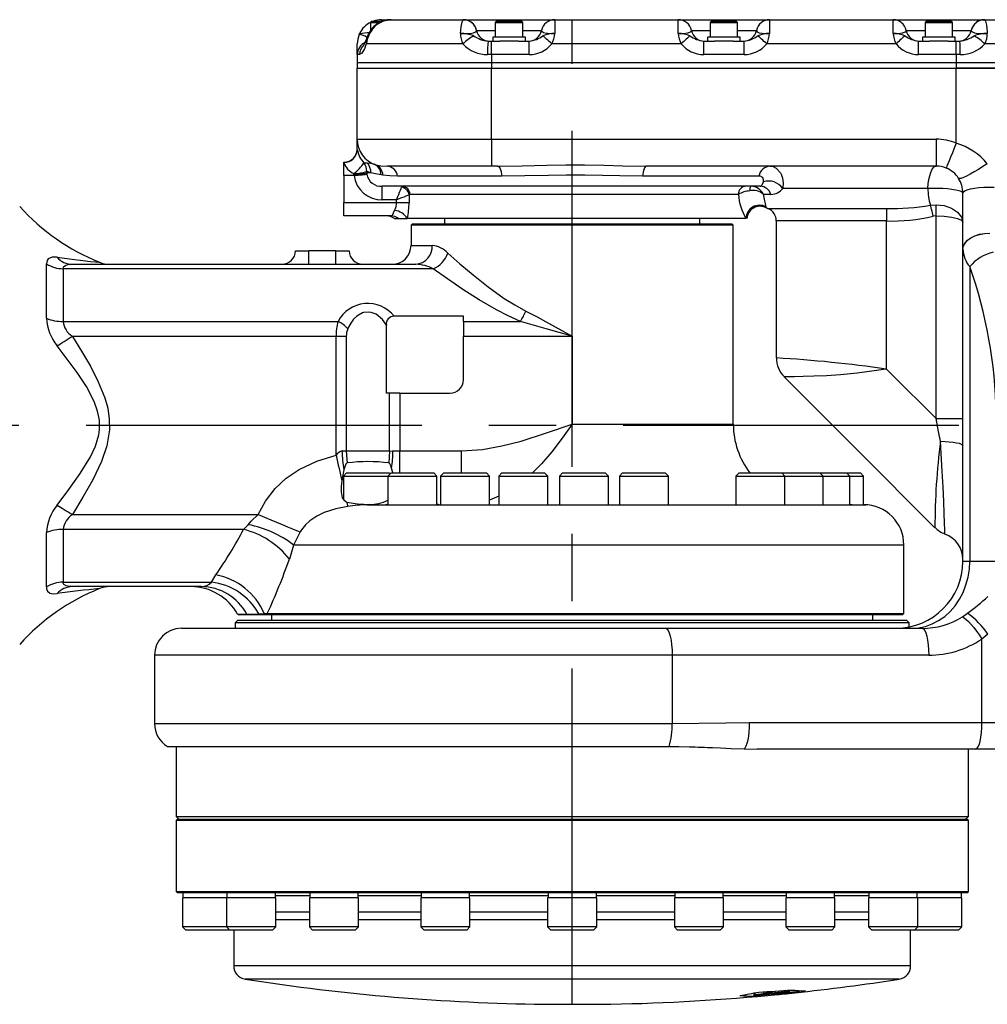
# Model space of a CAD drawing. Units: millimetres. Extents: x 12388 to 22902, y -202 to 7369.
# Drawn here: x 16069 to 16430, y 4426 to 4793 of the extents above; entities that cross this region are included whole.
import ezdxf

# ---------------------------------------------------------------- set-up
doc = ezdxf.new("R2010")
doc.units = ezdxf.units.MM
doc.header["$LTSCALE"] = 100
doc.linetypes.add('CENTER', pattern=[2, 1.25, -0.25, 0.25, -0.25])
doc.layers.add('cen', color=1, linetype='CENTER', lineweight=25)

# ---------------------------------------------------------------- blocks, each defined once
blk = doc.blocks.new('HX600 ABOVE')
at = {"color": 7, "linetype": 'Continuous'}
for p, q in [((10697.14, 5063.55), (10696.54, 5062.95)), ((10696.54, 5062.95), (10696.54, 5059.95)), ((10696.54, 5062.95), (10699.92, 5062.95)), ((10697.14, 5063.55), (10701.28, 5063.55)), ((10700.65, 5064.05), (10701.65, 5064.05)), ((10701.65, 5064.05), (10704.25, 5064.05)), ((10704.25, 5064.05), (10731.15, 5064.05)), ((10731.03, 5064.01), (10731.15, 5064.05)), ((10731.15, 5064.05), (10765.15, 5064.05)), ((10743.64, 5063.55), (10743.04, 5062.95)), ((10743.04, 5062.95), (10743.04, 5057.55)), ((10743.04, 5062.95), (10753.26, 5062.95)), ((10743.64, 5063.55), (10752.66, 5063.55)), ((10753.26, 5062.95), (10752.66, 5063.55)), ((10753.26, 5057.55), (10753.26, 5062.95)), ((10765.15, 5064.05), (10811.15, 5064.05)), ((10765.15, 5064.05), (10765.15, 5058.9)), ((10811.15, 5058.9), (10811.15, 5064.05)), ((10811.15, 5064.05), (10845.15, 5064.05)), ((10823.64, 5063.55), (10823.04, 5062.95)), ((10823.04, 5062.95), (10823.04, 5057.55)), ((10823.04, 5062.95), (10833.26, 5062.95)), ((10823.64, 5063.55), (10832.66, 5063.55)), ((10833.26, 5062.95), (10832.66, 5063.55)), ((10833.26, 5057.55), (10833.26, 5062.95)), ((10845.15, 5064.05), (10845.15, 5058.9)), ((10845.15, 5064.05), (10891.15, 5064.05)), ((10891.15, 5058.9), (10891.15, 5064.05)), ((10891.15, 5064.05), (10925.14, 5064.05)), ((10903.64, 5063.55), (10903.04, 5062.95)), ((10903.04, 5062.95), (10903.04, 5057.55)), ((10903.04, 5062.95), (10913.26, 5062.95)), ((10903.64, 5063.55), (10912.66, 5063.55)), ((10913.26, 5062.95), (10912.66, 5063.55)), ((10913.26, 5057.55), (10913.26, 5062.95)), ((10925.14, 5064.05), (10925.26, 5064.01)), ((10925.14, 5064.05), (10952.05, 5064.05)), ((10736.04, 5060.04), (10736.05, 5060.05)), ((10742.05, 5057.55), (10742.05, 5056.05)), ((10748.15, 5057.55), (10742.05, 5057.55)), ((10754.25, 5057.55), (10748.15, 5057.55)), ((10754.25, 5056.05), (10754.25, 5057.55)), ((10822.05, 5057.55), (10822.05, 5056.05)), ((10828.15, 5057.55), (10822.05, 5057.55)), ((10834.25, 5057.55), (10828.15, 5057.55)), ((10834.25, 5056.05), (10834.25, 5057.55)), ((10902.05, 5057.55), (10902.05, 5056.05)), ((10908.15, 5057.55), (10902.05, 5057.55)), ((10914.25, 5057.55), (10908.15, 5057.55)), ((10914.25, 5056.05), (10914.25, 5057.55)), ((10920.24, 5060.05), (10920.25, 5060.04)), ((10691.65, 5051.06), (10691.65, 5055.05)), ((10730.98, 5055.05), (10695.01, 5055.05)), ((10740.32, 5056.05), (10741.65, 5056.05)), ((10741.65, 5051.06), (10741.65, 5056.05)), ((10741.65, 5056.05), (10744.67, 5056.05)), ((10748.15, 5056.05), (10744.67, 5056.05)), ((10751.63, 5056.05), (10748.15, 5056.05)), ((10751.63, 5056.05), (10755.68, 5056.05)), ((10755.68, 5051.06), (10755.68, 5056.05)), ((10812.22, 5055.05), (10764.07, 5055.05)), ((10820.61, 5051.06), (10820.61, 5056.05)), ((10820.61, 5056.05), (10824.67, 5056.05)), ((10828.15, 5056.05), (10824.67, 5056.05)), ((10831.63, 5056.05), (10828.15, 5056.05)), ((10831.63, 5056.05), (10835.68, 5056.05)), ((10835.68, 5051.06), (10835.68, 5056.05)), ((10892.22, 5055.05), (10844.07, 5055.05)), ((10900.61, 5051.06), (10900.61, 5056.05)), ((10900.61, 5056.05), (10904.67, 5056.05)), ((10908.15, 5056.05), (10904.67, 5056.05)), ((10911.63, 5056.05), (10908.15, 5056.05)), ((10911.63, 5056.05), (10914.65, 5056.05)), ((10914.65, 5051.06), (10914.65, 5056.05)), ((10914.65, 5056.05), (10915.98, 5056.05)), ((10961.28, 5055.05), (10925.31, 5055.05)), ((10691.65, 5051.06), (10691.65, 5048.05)), ((10692.51, 5051.06), (10691.65, 5051.06)), ((10741.65, 5051.06), (10740.17, 5051.06)), ((10755.68, 5051.06), (10741.65, 5051.06)), ((10741.65, 5051.06), (10741.65, 5048.05)), ((10835.68, 5051.06), (10820.61, 5051.06)), ((10914.65, 5051.06), (10900.61, 5051.06)), ((10914.65, 5051.06), (10914.65, 5048.05)), ((10916.12, 5051.06), (10914.65, 5051.06)), ((10741.65, 5048.05), (10691.65, 5048.05)), ((10691.65, 5048.05), (10691.65, 5046.05)), ((10691.65, 5046.05), (10741.65, 5046.05)), ((10691.65, 5019.55), (10691.65, 5046.05)), ((10914.65, 5048.05), (10741.65, 5048.05)), ((10741.65, 5048.05), (10741.65, 5046.05)), ((10741.65, 5046.05), (10914.65, 5046.05)), ((10741.65, 5019.55), (10741.65, 5046.05)), ((10964.65, 5048.05), (10914.65, 5048.05)), ((10914.65, 5048.05), (10914.65, 5046.05)), ((10914.65, 5046.05), (10964.65, 5046.05)), ((10914.65, 5018.09), (10914.65, 5046.05)), ((10964.46, 5046.05), (10914.65, 5046.05)), ((10691.65, 5019.55), (10741.65, 5019.55)), ((10691.65, 5015.74), (10691.65, 5019.55)), ((10741.65, 5019.55), (10907.15, 5019.55)), ((10741.65, 5019.55), (10741.65, 5009.55)), ((10907.15, 5019.55), (10907.15, 5009.55)), ((10686.65, 5010.89), (10686.65, 5011.05)), ((10686.65, 5006.05), (10686.65, 5010.89)), ((10694.13, 5010.76), (10695.22, 5010.8)), ((10741.65, 5009.55), (10702.72, 5009.55)), ((10743.88, 5009.55), (10741.65, 5009.55)), ((10907.15, 5009.55), (10799.42, 5009.55)), ((10690.46, 5006.05), (10686.65, 5006.05)), ((10686.65, 5006.05), (10686.65, 4996.05)), ((10690.39, 5006.55), (10690.37, 5006.81)), ((10690.46, 5006.05), (10690.39, 5006.55)), ((10696.69, 5007.05), (10695.15, 5007.57)), ((10695.15, 5007.57), (10695.17, 5007.05)), ((10695.17, 5007.05), (10695.21, 5006.55)), ((10696.69, 5007.05), (10695.17, 5007.05)), ((10701.16, 5006.2), (10700.5, 5006.33)), ((10745.46, 5005.8), (10706.66, 5005.8)), ((10841.19, 5005.8), (10797.83, 5005.8)), ((10841.69, 5002.05), (10700.94, 5002.05)), ((10700.94, 4997.05), (10700.94, 5002.05)), ((10711.2, 4999.05), (10710.93, 4998.92)), ((10710.93, 4998.92), (10710.93, 4996.05)), ((10833.51, 4999.05), (10711.2, 4999.05)), ((10845.68, 4999.04), (10842.84, 4999.04)), ((10850.05, 5001.29), (10904.11, 5001.29)), ((10917.15, 4978.72), (10917.15, 4999.55)), ((10686.65, 4996.05), (10706.26, 4996.05)), ((10686.65, 4991.05), (10686.65, 4996.05)), ((10706.26, 4997.05), (10700.94, 4997.05)), ((10706.26, 4996.05), (10706.26, 4997.05)), ((10706.26, 4996.05), (10710.93, 4996.05)), ((10905.04, 4994.97), (10907.15, 4995.18)), ((10907.15, 4991.08), (10907.15, 4995.18)), ((10704.13, 4991.05), (10686.65, 4991.05)), ((10888.65, 4993.77), (10888.65, 4989.15)), ((10907.15, 4991.08), (10906.09, 4990.94)), ((10907.15, 4915.58), (10907.15, 4991.08)), ((10705.48, 4990.05), (10707.06, 4990.05)), ((10707.06, 4990.05), (10710.26, 4990.05)), ((10836.33, 4990.05), (10710.26, 4990.05)), ((10712.15, 4988.05), (10711.65, 4987.55)), ((10711.65, 4987.55), (10711.65, 4980.05)), ((10831.65, 4987.55), (10711.65, 4987.55)), ((10712.15, 4988.05), (10831.15, 4988.05)), ((10724.15, 4990.05), (10724.15, 4988.05)), ((10819.15, 4988.05), (10819.15, 4990.05)), ((10831.65, 4987.55), (10831.15, 4988.05)), ((10831.65, 4913.55), (10831.65, 4987.55)), ((10847.65, 4989.15), (10847.65, 4938.19)), ((10888.65, 4934.05), (10888.65, 4989.15)), ((10668.65, 4978.05), (10673.65, 4978.05)), ((10673.65, 4973.05), (10673.65, 4978.05)), ((10683.65, 4978.05), (10673.65, 4978.05)), ((10683.65, 4973.05), (10683.65, 4978.05)), ((10683.65, 4978.05), (10688.65, 4978.05)), ((10917.15, 4862.55), (10917.15, 4978.72)), ((10917.15, 4978.67), (10917.15, 4978.72)), ((10575.93, 4952.93), (10575.93, 4973.17)), ((10585.55, 4973.05), (10713.43, 4973.05)), ((10582.11, 4971.38), (10582.11, 4951.74)), ((10719.9, 4971.38), (10582.11, 4971.38)), ((10919.69, 4972.14), (10919.69, 4862.55)), ((10582.11, 4951.74), (10684.47, 4951.74)), ((10731.15, 4953.68), (10705.4, 4953.68)), ((10731.15, 4951.74), (10731.15, 4953.68)), ((10731.15, 4951.74), (10752.37, 4951.74)), ((10731.15, 4951.74), (10731.15, 4946.21)), ((10702.47, 4925.05), (10702.47, 4950.37)), ((10683.72, 4946.21), (10585.55, 4946.21)), ((10687.55, 4946.21), (10683.72, 4946.21)), ((10683.72, 4901.97), (10683.72, 4946.21)), ((10687.55, 4946.21), (10687.55, 4903.55)), ((10771.65, 4946.21), (10731.15, 4946.21)), ((10731.15, 4930.05), (10731.15, 4946.21)), ((10771.65, 4946.21), (10771.65, 4913.55)), ((10888.65, 4934.05), (10888.6, 4934.05)), ((10888.68, 4934.05), (10888.65, 4934.05)), ((10703.66, 4925.05), (10702.47, 4925.05)), ((10703.66, 4903.55), (10703.66, 4925.05)), ((10707.49, 4925.05), (10703.66, 4925.05)), ((10707.49, 4925.05), (10707.49, 4903.55)), ((10707.49, 4925.05), (10726.15, 4925.05)), ((10686.04, 4903.55), (10687.55, 4903.55)), ((10687.55, 4903.52), (10687.55, 4903.55)), ((10687.55, 4903.55), (10703.66, 4903.55)), ((10687.55, 4903.52), (10687.87, 4899.1)), ((10703.66, 4903.53), (10703.34, 4899.08)), ((10703.66, 4903.53), (10703.66, 4903.55)), ((10704.93, 4903.55), (10707.49, 4903.55)), ((10707.49, 4903.55), (10730.42, 4903.55)), ((10687.67, 4895.35), (10686.47, 4894.15)), ((10686.47, 4894.15), (10686.47, 4885.5)), ((10686.47, 4894.15), (10703.03, 4894.15)), ((10687.67, 4895.35), (10703.54, 4895.35)), ((10704.23, 4895.35), (10703.03, 4894.15)), ((10703.03, 4894.15), (10703.03, 4883.54)), ((10703.03, 4894.15), (10721.3, 4894.15)), ((10703.88, 4895), (10703.54, 4895.35)), ((10704.23, 4895.35), (10720.1, 4895.35)), ((10721.3, 4894.15), (10720.1, 4895.35)), ((10721.3, 4883.55), (10721.3, 4894.15)), ((10723.84, 4895.35), (10722.64, 4894.15)), ((10722.64, 4894.15), (10722.64, 4883.55)), ((10722.64, 4894.15), (10740.91, 4894.15)), ((10723.84, 4895.35), (10739.71, 4895.35)), ((10740.91, 4894.15), (10739.71, 4895.35)), ((10740.91, 4883.55), (10740.91, 4894.15)), ((10745.49, 4895.35), (10744.29, 4894.15)), ((10744.29, 4894.15), (10744.29, 4883.55)), ((10744.29, 4894.15), (10762.56, 4894.15)), ((10745.49, 4895.35), (10761.36, 4895.35)), ((10762.56, 4894.15), (10761.36, 4895.35)), ((10762.56, 4883.55), (10762.56, 4894.15)), ((10768.07, 4895.35), (10766.87, 4894.15)), ((10766.87, 4894.15), (10766.87, 4883.55)), ((10766.87, 4894.15), (10785.14, 4894.15)), ((10768.07, 4895.35), (10783.94, 4895.35)), ((10785.14, 4894.15), (10783.94, 4895.35)), ((10785.14, 4883.55), (10785.14, 4894.15)), ((10790.44, 4895.35), (10789.24, 4894.15)), ((10789.24, 4894.15), (10789.24, 4883.55)), ((10789.24, 4894.15), (10807.51, 4894.15)), ((10790.44, 4895.35), (10806.31, 4895.35)), ((10807.51, 4894.15), (10806.31, 4895.35)), ((10807.51, 4883.55), (10807.51, 4894.15)), ((10833.8, 4895.35), (10832.6, 4894.15)), ((10832.6, 4894.15), (10832.6, 4883.55)), ((10832.6, 4894.15), (10850.87, 4894.15)), ((10833.8, 4895.35), (10849.67, 4895.35)), ((10850.87, 4894.15), (10849.67, 4895.35)), ((10849.67, 4895.35), (10863.92, 4895.35)), ((10850.87, 4883.35), (10850.87, 4894.15)), ((10850.87, 4894.15), (10865.12, 4894.15)), ((10865.12, 4894.15), (10863.92, 4895.35)), ((10863.92, 4895.35), (10873.85, 4895.35)), ((10865.12, 4883.35), (10865.12, 4894.15)), ((10865.12, 4894.15), (10875.05, 4894.15)), ((10875.05, 4894.15), (10873.85, 4895.35)), ((10873.85, 4895.35), (10878.94, 4895.35)), ((10875.05, 4883.35), (10875.05, 4894.15)), ((10875.05, 4894.15), (10880.14, 4894.15)), ((10880.14, 4894.15), (10878.94, 4895.35)), ((10880.14, 4883.35), (10880.14, 4894.15)), ((10694.13, 4883.72), (10695.07, 4883.65)), ((10695.07, 4883.65), (10696.14, 4883.65)), ((10695.34, 4883.55), (10702.78, 4883.55)), ((10711.6, 4883.55), (10723.41, 4883.55)), ((10733.47, 4883.55), (10746.51, 4883.55)), ((10757.29, 4883.55), (10770.89, 4883.55)), ((10781.85, 4883.55), (10795.32, 4883.55)), ((10805.89, 4883.55), (10843.69, 4883.55)), ((10851.51, 4883.55), (10860.09, 4883.55)), ((10865.98, 4883.55), (10871.96, 4883.55)), ((10875.62, 4883.55), (10875.05, 4883.55)), ((10875.62, 4883.55), (10878.69, 4883.55)), ((10880.14, 4883.55), (10880.15, 4883.55)), ((10585.55, 4879.88), (10654.79, 4879.88)), ((10582.11, 4874.35), (10582.11, 4854.71)), ((10649.31, 4874.35), (10582.11, 4874.35)), ((10649.31, 4874.35), (10651.05, 4876.1)), ((10575.93, 4852.93), (10575.93, 4873.17)), ((10910.46, 4872.74), (10910.46, 4872.75)), ((10667.86, 4868.55), (10666.36, 4863.3)), ((10895.15, 4843.05), (10895.15, 4868.55)), ((10917.15, 4862.55), (10919.69, 4862.55)), ((10919.69, 4862.55), (10931.8, 4862.55)), ((10637.31, 4854.71), (10638.96, 4857.44)), ((10582.11, 4854.71), (10637.31, 4854.71)), ((10633.56, 4853.05), (10585.55, 4853.05)), ((10647.15, 4840.55), (10646.15, 4839.55)), ((10647.09, 4842.8), (10647.53, 4842.55)), ((10647.09, 4842.8), (10650.54, 4842.8)), ((10647.15, 4840.55), (10896.15, 4840.55)), ((10650.96, 4842.55), (10647.53, 4842.55)), ((10650.96, 4842.55), (10650.54, 4842.8)), ((10655.41, 4842.55), (10650.96, 4842.55)), ((10654.97, 4842.93), (10656.99, 4843.01)), ((10654.97, 4842.93), (10655.41, 4842.55)), ((10657.44, 4842.55), (10655.41, 4842.55)), ((10656.99, 4843.01), (10658.15, 4843.05)), ((10656.99, 4843.01), (10657.44, 4842.55)), ((10658.61, 4842.55), (10657.44, 4842.55)), ((10658.15, 4843.05), (10895.15, 4843.05)), ((10658.15, 4843.05), (10658.61, 4842.55)), ((10894.65, 4842.55), (10658.61, 4842.55)), ((10659.65, 4842.55), (10659.65, 4840.55)), ((10883.65, 4840.55), (10883.65, 4842.55)), ((10894.65, 4842.55), (10895.15, 4843.05)), ((10897.15, 4839.55), (10896.15, 4840.55)), ((10916.97, 4841.84), (10918.89, 4843.16)), ((10626.15, 4837.55), (10806.48, 4837.55)), ((10646.15, 4839.55), (10646.15, 4837.55)), ((10897.15, 4839.55), (10646.15, 4839.55)), ((10806.48, 4837.55), (10901.99, 4837.55)), ((10897.15, 4838.05), (10897.15, 4839.55)), ((10926.43, 4835.41), (10924.21, 4833.56)), ((10924.21, 4802.55), (10924.21, 4833.56)), ((10616.15, 4827.55), (10616.15, 4802.09)), ((10808.88, 4827.55), (10808.88, 4802.09)), ((10904.39, 4827.55), (10808.88, 4827.55)), ((10837.71, 4802.55), (10924.21, 4802.55)), ((10924.21, 4802.55), (10940.97, 4802.55)), ((10620.95, 4793.54), (10807.73, 4793.54)), ((10624.15, 4793.54), (10624.15, 4767.55)), ((10835.67, 4792.66), (10840.48, 4792.55)), ((10921.82, 4792.55), (10840.48, 4792.55)), ((10919.15, 4767.55), (10919.15, 4792.55)), ((10940.97, 4792.55), (10921.82, 4792.55)), ((10624.15, 4767.55), (10625.15, 4766.55)), ((10624.15, 4767.55), (10919.15, 4767.55)), ((10918.15, 4766.55), (10919.15, 4767.55)), ((10624.65, 4766.55), (10624.15, 4766.05)), ((10624.15, 4766.05), (10624.15, 4739.55)), ((10919.15, 4766.05), (10624.15, 4766.05)), ((10624.65, 4766.55), (10918.65, 4766.55)), ((10919.15, 4766.05), (10918.65, 4766.55)), ((10919.15, 4739.55), (10919.15, 4766.05)), ((10624.15, 4739.55), (10624.65, 4739.05)), ((10624.15, 4739.55), (10919.15, 4739.55)), ((10918.65, 4739.05), (10624.65, 4739.05)), ((10626.74, 4739.05), (10626.74, 4737.25)), ((10643.13, 4739.05), (10643.13, 4737.25)), ((10661.13, 4737.25), (10661.13, 4739.05)), ((10673.94, 4739.05), (10673.94, 4737.25)), ((10691.94, 4737.25), (10691.94, 4739.05)), ((10715.45, 4739.05), (10715.45, 4737.25)), ((10733.45, 4737.25), (10733.45, 4739.05)), ((10762.65, 4739.05), (10762.65, 4737.25)), ((10780.65, 4737.25), (10780.65, 4739.05)), ((10809.85, 4739.05), (10809.85, 4737.25)), ((10827.85, 4737.25), (10827.85, 4739.05)), ((10851.35, 4739.05), (10851.35, 4737.25)), ((10869.35, 4737.25), (10869.35, 4739.05)), ((10882.16, 4739.05), (10882.16, 4737.25)), ((10900.16, 4737.25), (10900.16, 4739.05)), ((10916.55, 4737.25), (10916.55, 4739.05)), ((10918.65, 4739.05), (10919.15, 4739.55)), ((10626.61, 4737.25), (10626.61, 4726.45)), ((10643, 4737.25), (10626.61, 4737.25)), ((10643, 4737.25), (10643, 4726.45)), ((10661.27, 4737.25), (10643, 4737.25)), ((10661.27, 4726.45), (10661.27, 4737.25)), ((10673.81, 4737.25), (10673.81, 4726.45)), ((10692.08, 4737.25), (10673.81, 4737.25)), ((10692.08, 4726.45), (10692.08, 4737.25)), ((10715.31, 4737.25), (10715.31, 4726.45)), ((10733.58, 4737.25), (10715.31, 4737.25)), ((10733.58, 4726.45), (10733.58, 4737.25)), ((10762.51, 4737.25), (10762.51, 4726.45)), ((10780.78, 4737.25), (10762.51, 4737.25)), ((10780.78, 4726.45), (10780.78, 4737.25)), ((10809.71, 4737.25), (10809.71, 4726.45)), ((10827.98, 4737.25), (10809.71, 4737.25)), ((10827.98, 4726.45), (10827.98, 4737.25)), ((10851.22, 4737.25), (10851.22, 4726.45)), ((10869.49, 4737.25), (10851.22, 4737.25)), ((10869.49, 4726.45), (10869.49, 4737.25)), ((10882.02, 4737.25), (10882.02, 4726.45)), ((10900.29, 4737.25), (10882.02, 4737.25)), ((10900.29, 4726.45), (10900.29, 4737.25)), ((10916.68, 4737.25), (10900.29, 4737.25)), ((10916.68, 4726.45), (10916.68, 4737.25)), ((10661.27, 4732.05), (10673.81, 4732.05)), ((10692.08, 4732.05), (10715.31, 4732.05)), ((10733.58, 4732.05), (10762.51, 4732.05)), ((10780.78, 4732.05), (10809.71, 4732.05)), ((10827.98, 4732.05), (10851.22, 4732.05)), ((10869.49, 4732.05), (10882.02, 4732.05)), ((10626.61, 4726.45), (10627.81, 4725.25)), ((10643, 4726.45), (10626.61, 4726.45)), ((10643.68, 4725.25), (10627.81, 4725.25)), ((10643, 4726.45), (10644.2, 4725.25)), ((10661.27, 4726.45), (10643, 4726.45)), ((10643.68, 4725.25), (10643.94, 4725.51)), ((10660.07, 4725.25), (10644.2, 4725.25)), ((10645.65, 4725.25), (10645.65, 4711.92)), ((10660.07, 4725.25), (10661.27, 4726.45)), ((10673.81, 4726.45), (10675.01, 4725.25)), ((10692.08, 4726.45), (10673.81, 4726.45)), ((10690.88, 4725.25), (10675.01, 4725.25)), ((10690.88, 4725.25), (10692.08, 4726.45)), ((10715.31, 4726.45), (10716.51, 4725.25)), ((10733.58, 4726.45), (10715.31, 4726.45)), ((10732.38, 4725.25), (10716.51, 4725.25)), ((10732.38, 4725.25), (10733.58, 4726.45)), ((10762.51, 4726.45), (10763.71, 4725.25)), ((10780.78, 4726.45), (10762.51, 4726.45)), ((10779.58, 4725.25), (10763.71, 4725.25)), ((10779.58, 4725.25), (10780.78, 4726.45)), ((10809.71, 4726.45), (10810.91, 4725.25)), ((10827.98, 4726.45), (10809.71, 4726.45)), ((10826.78, 4725.25), (10810.91, 4725.25)), ((10826.78, 4725.25), (10827.98, 4726.45)), ((10851.22, 4726.45), (10852.42, 4725.25)), ((10869.49, 4726.45), (10851.22, 4726.45)), ((10868.29, 4725.25), (10852.42, 4725.25)), ((10868.29, 4725.25), (10869.49, 4726.45)), ((10882.02, 4726.45), (10883.22, 4725.25)), ((10900.29, 4726.45), (10882.02, 4726.45)), ((10899.09, 4725.25), (10883.22, 4725.25)), ((10897.65, 4711.92), (10897.65, 4725.25)), ((10899.09, 4725.25), (10900.29, 4726.45)), ((10899.35, 4725.51), (10899.61, 4725.25)), ((10915.48, 4725.25), (10899.61, 4725.25)), ((10916.68, 4726.45), (10900.29, 4726.45)), ((10915.48, 4725.25), (10916.68, 4726.45)), ((10839.26, 4701.81), (10839.26, 4700.65)), ((10839.63, 4701.88), (10839.63, 4701.12)), ((10842.94, 4702.27), (10842.94, 4701.66)), ((10845.95, 4702.44), (10845.95, 4701.98)), ((10847.16, 4702.52), (10847.16, 4701.89)), ((10849.18, 4701.97), (10849.18, 4701.8)), ((10851.68, 4702.82), (10851.68, 4702.39)), ((10852.49, 4702.87), (10852.49, 4702.34)), ((10844.51, 4700.95), (10844.51, 4700.91)), ((10847.78, 4701.26), (10847.78, 4701.24)), ((10847.78, 4701.22), (10847.78, 4701.24)), ((10761.15, 4697.62), (10771.65, 4697.62)), ((10771.65, 4697.62), (10782.15, 4697.62))]:
    blk.add_line(p, q, dxfattribs=at)
at = {"color": 8, "linetype": 'Continuous'}
for p, q in [((10700.65, 5064.05), (10700.65, 5063.55)), ((10701.65, 5064.05), (10701.65, 5063.64)), ((10736.05, 5060.05), (10743.04, 5060.05)), ((10753.26, 5060.05), (10760.25, 5060.05)), ((10816.05, 5060.05), (10823.04, 5060.05)), ((10833.26, 5060.05), (10840.25, 5060.05)), ((10896.05, 5060.05), (10903.04, 5060.05)), ((10913.26, 5060.05), (10920.24, 5060.05)), ((10844.54, 4993.77), (10888.65, 4993.77)), ((10888.65, 4989.15), (10847.65, 4989.15)), ((10711.65, 4980.05), (10719.51, 4980.05)), ((10771.65, 4913.55), (10831.65, 4913.55)), ((10707.49, 4895.35), (10707.49, 4903.55)), ((10730.42, 4895.35), (10730.42, 4903.55)), ((10744.29, 4886.68), (10740.91, 4885.28)), ((10895.15, 4868.55), (10667.86, 4868.55)), ((10808.88, 4827.55), (10616.15, 4827.55)), ((10616.15, 4802.09), (10808.88, 4802.09)), ((10673.94, 4738.05), (10661.13, 4738.05)), ((10715.45, 4738.05), (10691.94, 4738.05)), ((10762.65, 4738.05), (10733.45, 4738.05)), ((10809.85, 4738.05), (10780.65, 4738.05)), ((10851.35, 4738.05), (10827.85, 4738.05)), ((10882.16, 4738.05), (10869.35, 4738.05)), ((10673.81, 4729.05), (10661.27, 4729.05)), ((10715.31, 4729.05), (10692.08, 4729.05)), ((10762.51, 4729.05), (10733.58, 4729.05)), ((10809.71, 4729.05), (10780.78, 4729.05)), ((10851.22, 4729.05), (10827.98, 4729.05)), ((10882.02, 4729.05), (10869.49, 4729.05)), ((10897.65, 4711.92), (10645.65, 4711.92)), ((10893.42, 4706.98), (10649.88, 4706.98)), ((10849.34, 4701.41), (10849.34, 4701.39))]:
    blk.add_line(p, q, dxfattribs=at)
at = {"color": 7, "linetype": 'Continuous', "flags": 128}
for points in [[(10698.81, 5062.14), (10697.26, 5060.58), (10696.22, 5058.9)], [(10704.25, 5064.05), (10701.25, 5063.5), (10698.81, 5062.14)], [(10730.08, 5058.9), (10730.08, 5058.93), (10730.3, 5061.44), (10730.63, 5063.22), (10731.03, 5064.01)], [(10925.26, 5064.01), (10925.57, 5063.52), (10925.92, 5061.96), (10926.17, 5059.6), (10926.21, 5058.9)], [(10692.35, 5058.53), (10692.51, 5058.9), (10692.51, 5058.9)], [(10730.08, 5058.9), (10730.53, 5058.89), (10732.07, 5058.9), (10733.56, 5058.97), (10734.86, 5059.15), (10735.66, 5059.48), (10735.97, 5059.83), (10736.04, 5060.04)], [(10760.25, 5060.05), (10760.39, 5059.73), (10760.96, 5059.31), (10762.1, 5059.05), (10762.41, 5059.02), (10763.78, 5058.93), (10765.15, 5058.9)], [(10764.07, 5055.05), (10763.57, 5055.51), (10763.07, 5055.96), (10762.59, 5056.4), (10762.14, 5056.81), (10761.73, 5057.18), (10761.36, 5057.52), (10761.04, 5057.81), (10760.78, 5058.04)], [(10811.15, 5058.9), (10811.7, 5058.91), (10813.22, 5058.96), (10814.57, 5059.11), (10814.81, 5059.16), (10815.65, 5059.48), (10815.96, 5059.82), (10816.04, 5060.03), (10816.05, 5060.05)], [(10815.51, 5058.04), (10815.25, 5057.81), (10814.93, 5057.52), (10814.56, 5057.18), (10814.15, 5056.81), (10813.7, 5056.4), (10813.22, 5055.96), (10812.73, 5055.51), (10812.22, 5055.05)], [(10840.25, 5060.05), (10840.31, 5059.89), (10840.58, 5059.53), (10841.27, 5059.21), (10842.41, 5059.02), (10843.61, 5058.94), (10845.15, 5058.9)], [(10844.07, 5055.05), (10843.57, 5055.51), (10843.07, 5055.96), (10842.59, 5056.4), (10842.14, 5056.81), (10841.73, 5057.18), (10841.36, 5057.52), (10841.04, 5057.81), (10840.78, 5058.04)], [(10891.15, 5058.9), (10891.7, 5058.91), (10893.22, 5058.96), (10894.57, 5059.11), (10894.81, 5059.16), (10895.65, 5059.48), (10895.96, 5059.82), (10896.04, 5060.03), (10896.05, 5060.05)], [(10895.51, 5058.04), (10895.25, 5057.81), (10894.93, 5057.52), (10894.56, 5057.18), (10894.15, 5056.81), (10893.7, 5056.4), (10893.22, 5055.96), (10892.73, 5055.51), (10892.22, 5055.05)], [(10920.25, 5060.04), (10920.33, 5059.84), (10920.64, 5059.48), (10921.44, 5059.15), (10922.73, 5058.97), (10924.23, 5058.9), (10925.76, 5058.89), (10926.21, 5058.9)], [(10695.01, 5055.05), (10694.31, 5053.24), (10693.34, 5051.62), (10692.51, 5051.06)], [(10914.65, 5018.09), (10913.91, 5016.28), (10913.21, 5014.54), (10912.56, 5012.94), (10911.99, 5011.53), (10911.53, 5010.38), (10911.18, 5009.52), (10910.97, 5009), (10910.9, 5008.82)], [(10695.22, 5010.8), (10696.5, 5010.67), (10697.95, 5010.26)], [(10698.42, 5010.08), (10700.42, 5009.66), (10702.72, 5009.55)], [(10743.88, 5009.55), (10753, 5009.71), (10762.27, 5009.97), (10769.28, 5010.08), (10776.3, 5010.06), (10783.4, 5009.91), (10790.46, 5009.7), (10799.42, 5009.55)], [(10743.88, 5009.55), (10744.15, 5009.48), (10744.41, 5009.28), (10744.66, 5008.95), (10744.88, 5008.5), (10745.08, 5007.94), (10745.25, 5007.3), (10745.38, 5006.57), (10745.46, 5005.8)], [(10799.42, 5009.55), (10799.15, 5009.48), (10798.88, 5009.28), (10798.64, 5008.95), (10798.41, 5008.5), (10798.21, 5007.94), (10798.05, 5007.3), (10797.92, 5006.57), (10797.83, 5005.8)], [(10845.41, 5009.55), (10846.54, 5009.37), (10847.63, 5008.83), (10849.22, 5007.01), (10849.47, 5006.53), (10849.96, 5005.07), (10850.19, 5003.39), (10850.05, 5001.29)], [(10904.11, 5001.29), (10904.25, 5002.97), (10904.48, 5004.55), (10904.78, 5005.98), (10905.16, 5007.21), (10905.6, 5008.21), (10906.09, 5008.94), (10906.61, 5009.4), (10907.15, 5009.55)], [(10926.22, 5010.46), (10924.6, 5009.38), (10922.95, 5008.34), (10921.34, 5007.37), (10919.83, 5006.53), (10918.47, 5005.84), (10917.33, 5005.32), (10916.43, 5005.01), (10915.82, 5004.9), (10915.53, 5005.01)], [(10690.46, 5006.05), (10691.25, 5006.13), (10692.02, 5006.21), (10692.74, 5006.29), (10693.42, 5006.36), (10694.01, 5006.42), (10694.52, 5006.47), (10694.92, 5006.52), (10695.21, 5006.55)], [(10700.5, 5006.33), (10698.46, 5006.73), (10696.69, 5007.05)], [(10706.66, 5005.8), (10703.79, 5005.88), (10701.16, 5006.2)], [(10797.83, 5005.8), (10789.38, 5005.91), (10782.91, 5006.06), (10776.36, 5006.17), (10769.58, 5006.19), (10762.82, 5006.11), (10754.08, 5005.92), (10745.46, 5005.8)], [(10841.69, 5002.05), (10841.85, 5002.07), (10842.45, 5002.64), (10842.87, 5003.73)], [(10706.26, 4997.05), (10706.66, 4998.05), (10707.05, 4999), (10707.4, 4999.88), (10707.7, 5000.65), (10707.95, 5001.27), (10708.13, 5001.72)], [(10706.26, 4997.05), (10707.26, 4997.45), (10708.22, 4997.83), (10709.1, 4998.18), (10709.86, 4998.49), (10710.48, 4998.74), (10710.93, 4998.92)], [(10904.11, 5001.29), (10905.94, 5001.36), (10907.82, 5001.37), (10909.67, 5001.31), (10911.43, 5001.2), (10913.05, 5001.02), (10914.45, 5000.79), (10915.6, 5000.52), (10916.45, 5000.22), (10916.97, 4999.89), (10917.15, 4999.55)], [(10917.15, 4999.55), (10917.33, 4999.96), (10917.88, 5000.37), (10918.76, 5000.74), (10919.96, 5001.07), (10921.42, 5001.34), (10923.09, 5001.55), (10924.91, 5001.68), (10926.82, 5001.73), (10928.73, 5001.71)], [(10906.09, 4990.94), (10905.94, 4991.54), (10905.79, 4992.12), (10905.64, 4992.69), (10905.5, 4993.23), (10905.37, 4993.73), (10905.25, 4994.2), (10905.14, 4994.61), (10905.04, 4994.97)], [(10907.15, 4995.18), (10910.19, 4994.85), (10912.89, 4993.91), (10915.1, 4992.47), (10916.64, 4990.59), (10917.15, 4988.7), (10917.15, 4988.69)], [(10704.13, 4991.05), (10704.71, 4991.32), (10705.12, 4992.13), (10705.53, 4993.05)], [(10907.15, 4991.08), (10910.19, 4990.96), (10912.89, 4990.62), (10915.1, 4990.09), (10916.64, 4989.4), (10917.15, 4988.69), (10917.15, 4988.69)], [(10917.15, 4978.72), (10917.34, 4979.87), (10917.91, 4980.99), (10918.83, 4982.01), (10920.08, 4982.91), (10921.59, 4983.65), (10923.32, 4984.2), (10925.2, 4984.53), (10927.15, 4984.65)], [(10917.15, 4978.67), (10917.34, 4979.83), (10917.92, 4980.94), (10918.84, 4981.97), (10920.09, 4982.87), (10921.6, 4983.61), (10923.33, 4984.16), (10925.2, 4984.5), (10927.15, 4984.61)], [(10725.31, 4977.21), (10729.83, 4973.22), (10734.78, 4969.04), (10740.34, 4964.64), (10746.37, 4960.34), (10750.26, 4957.88), (10754.38, 4955.61)], [(10579.86, 4975.62), (10578.1, 4975.67), (10576.55, 4975.01), (10576.15, 4974.41), (10575.93, 4973.17)], [(10582.11, 4971.38), (10582.31, 4972.09), (10583.18, 4972.73), (10584.01, 4972.94), (10585.55, 4973.05)], [(10752.37, 4951.74), (10747.81, 4953.78), (10743.42, 4956.04), (10737, 4959.76), (10730.99, 4963.6), (10725.2, 4967.57), (10719.9, 4971.38)], [(10702.47, 4950.37), (10701, 4952.52), (10698.72, 4954.41), (10696.86, 4955.11), (10695.99, 4955.23), (10693.99, 4955.02), (10693.6, 4954.9), (10691.51, 4953.76), (10690.24, 4952.55), (10689.2, 4951.15), (10688.06, 4948.98)], [(10754.38, 4955.61), (10758.63, 4953.41), (10762.89, 4951.1), (10771.6, 4946.24), (10771.65, 4946.21)], [(10771.65, 4946.21), (10771.6, 4946.23), (10762, 4949.05), (10752.37, 4951.74)], [(10579.86, 4942.69), (10580.46, 4943.07), (10581.1, 4943.47), (10581.79, 4943.89), (10582.5, 4944.33), (10583.24, 4944.79), (10584, 4945.25), (10584.77, 4945.73), (10585.55, 4946.21)], [(10585.55, 4946.21), (10588.96, 4940.69), (10592.26, 4935.08), (10595.22, 4929.32), (10597.63, 4923.33), (10598.71, 4919.43), (10599.32, 4915.41), (10599.38, 4911.38), (10598.41, 4905.4), (10596.45, 4899.64), (10593.23, 4892.85), (10589.5, 4886.3), (10585.55, 4879.88)], [(10579.86, 4883.4), (10584.26, 4889.21), (10588.52, 4895.14), (10592.32, 4901.35), (10594.17, 4905.34), (10595.39, 4909.54), (10595.66, 4911.6), (10595.61, 4915.04), (10594.95, 4918.42), (10593.66, 4921.99), (10590.8, 4927.51), (10587.37, 4932.71), (10583.64, 4937.74), (10579.86, 4942.69)], [(10888.6, 4934.05), (10888.59, 4934.04), (10888.59, 4934.03)], [(10907.14, 4915.59), (10902.4, 4920.32), (10895.15, 4927.57), (10888.68, 4934.05)], [(10850.58, 4931.12), (10877.65, 4904.04), (10906.72, 4874.98)], [(10908.77, 4907.19), (10908.07, 4910.81), (10907.14, 4915.59)], [(10907.15, 4915.58), (10910.46, 4915.58), (10913.39, 4915.58), (10915.63, 4915.58), (10916.9, 4915.59), (10917.11, 4915.59), (10917.15, 4915.59)], [(10730.42, 4903.55), (10738.26, 4904.11), (10745.47, 4905.42), (10752.6, 4907.25), (10762.14, 4910.24), (10771.59, 4913.53), (10771.65, 4913.55)], [(10908.77, 4907.19), (10910.47, 4907.12), (10912.07, 4907), (10913.52, 4906.84), (10914.77, 4906.63), (10915.78, 4906.4), (10916.53, 4906.14), (10916.99, 4905.86), (10917.15, 4905.57)], [(10703.66, 4903.53), (10702.21, 4903.53), (10700.51, 4903.53), (10698.62, 4903.52), (10696.62, 4903.52), (10694.59, 4903.52), (10692.59, 4903.52), (10690.7, 4903.52), (10689, 4903.52), (10687.55, 4903.52)], [(10703.66, 4903.53), (10704.75, 4903.55), (10704.93, 4903.55)], [(10654.79, 4879.88), (10657.44, 4884.91), (10661.04, 4889.54), (10665.21, 4893.39), (10670, 4896.66), (10676.58, 4899.8), (10683.72, 4901.97)], [(10683.72, 4901.97), (10684, 4900.73), (10684.29, 4899.5), (10684.57, 4898.27), (10684.84, 4897.06), (10685.12, 4895.87), (10685.39, 4894.71), (10685.65, 4893.57), (10685.9, 4892.47)], [(10686.63, 4896.56), (10686.21, 4894.52), (10685.9, 4892.47)], [(10687.87, 4899.1), (10687.75, 4899.05), (10687.53, 4898.85), (10687.08, 4897.97), (10686.63, 4896.56)], [(10704.4, 4897.2), (10704.1, 4898.05), (10703.71, 4898.79), (10703.52, 4899), (10703.34, 4899.08)], [(10704.89, 4895.35), (10704.86, 4895.5), (10704.4, 4897.2)], [(10685.9, 4892.47), (10685.67, 4890.31), (10685.62, 4888.34), (10686.05, 4886.15), (10686.59, 4885.31), (10687.38, 4884.69), (10687.72, 4884.52)], [(10687.72, 4884.52), (10687.79, 4884.24), (10687.85, 4883.99), (10687.9, 4883.76), (10687.95, 4883.54), (10687.99, 4883.34), (10688.04, 4883.17), (10688.07, 4883.01), (10688.1, 4882.87)], [(10579.86, 4883.4), (10580.46, 4883.03), (10581.1, 4882.63), (10581.79, 4882.21), (10582.5, 4881.77), (10583.24, 4881.31), (10584, 4880.84), (10584.77, 4880.36), (10585.55, 4879.88)], [(10688.1, 4882.87), (10683.7, 4882), (10679.37, 4880.6), (10676.61, 4879.28), (10674.01, 4877.54), (10672.33, 4876.02), (10670.87, 4874.18), (10670.41, 4873.4)], [(10695.07, 4883.65), (10695.6, 4883.55), (10695.61, 4883.55)], [(10696.14, 4883.65), (10695.61, 4883.55), (10695.61, 4883.55)], [(10703.03, 4883.81), (10702.93, 4883.77), (10702.21, 4883.55)], [(10722.16, 4883.55), (10721.54, 4883.79), (10721.3, 4883.89)], [(10871.96, 4883.55), (10873.76, 4883.51), (10875.36, 4883.47), (10875.91, 4883.52), (10875.62, 4883.55)], [(10878.69, 4883.55), (10880.05, 4883.51), (10880.95, 4883.47), (10880.88, 4883.49)], [(10651.05, 4876.1), (10652.14, 4877.39), (10654.79, 4879.88)], [(10654.79, 4879.88), (10657.11, 4878.92), (10659.4, 4877.97), (10661.6, 4877.06), (10663.71, 4876.18), (10665.67, 4875.37), (10667.46, 4874.63), (10669.04, 4873.97), (10670.41, 4873.4)], [(10670.41, 4873.4), (10668.72, 4870.2), (10667.86, 4868.55)], [(10898.04, 4837.55), (10900.65, 4837.73), (10903.22, 4838.27), (10905.72, 4839.17), (10908.1, 4840.41), (10910.34, 4841.97), (10912.4, 4843.83), (10914.25, 4845.97), (10915.86, 4848.35), (10917.21, 4850.93), (10918.28, 4853.68), (10919.06, 4856.56), (10919.53, 4859.53), (10919.69, 4862.55)], [(10575.93, 4852.93), (10575.99, 4852.22), (10576.35, 4851.33), (10577.01, 4850.74), (10577.22, 4850.64), (10578.4, 4850.4), (10579.86, 4850.48)], [(10585.55, 4853.05), (10584.32, 4853.11), (10583.25, 4853.34), (10582.42, 4853.86), (10582.17, 4854.32), (10582.11, 4854.71)], [(10650.54, 4842.8), (10652.46, 4842.83), (10654.97, 4842.93)], [(10916.97, 4841.84), (10917.6, 4841.48), (10918.37, 4840.88), (10919.25, 4840.04), (10920.2, 4839.01), (10921.21, 4837.8), (10922.23, 4836.46), (10923.25, 4835.03), (10924.21, 4833.56)], [(10806.48, 4837.55), (10806.95, 4837.36), (10807.4, 4836.79), (10807.81, 4835.86), (10808.18, 4834.62), (10808.47, 4833.1), (10808.69, 4831.37), (10808.83, 4829.5), (10808.88, 4827.55)], [(10901.99, 4837.55), (10902.46, 4837.36), (10902.91, 4836.79), (10903.32, 4835.86), (10903.69, 4834.62), (10903.98, 4833.1), (10904.21, 4831.37), (10904.34, 4829.5), (10904.39, 4827.55)], [(10808.88, 4802.09), (10828.88, 4802.43), (10837.71, 4802.55)], [(10835.67, 4792.66), (10836.08, 4793.07), (10836.47, 4793.79), (10836.83, 4794.78), (10837.13, 4796.02), (10837.38, 4797.46), (10837.56, 4799.06), (10837.67, 4800.78), (10837.71, 4802.55)], [(10921.82, 4792.55), (10922.29, 4792.74), (10922.74, 4793.31), (10923.15, 4794.23), (10923.51, 4795.48), (10923.81, 4796.99), (10924.03, 4798.72), (10924.17, 4800.6), (10924.21, 4802.55)], [(10807.73, 4793.54), (10811.38, 4793.52), (10815.32, 4793.45), (10816.4, 4793.43), (10817.49, 4793.4), (10818.6, 4793.36), (10819.73, 4793.33), (10820.87, 4793.29), (10822.03, 4793.25), (10823.93, 4793.17), (10826.87, 4793.04), (10830.81, 4792.87), (10835.67, 4792.66)], [(10858.58, 4702.68), (10856.17, 4702.4), (10853.75, 4702.13), (10851.34, 4701.86), (10848.93, 4701.6), (10846.51, 4701.35), (10844.1, 4701.11), (10841.68, 4700.88), (10839.26, 4700.65)], [(10844.15, 4701.57), (10843.58, 4701.51), (10843.02, 4701.45), (10842.45, 4701.4), (10841.89, 4701.34), (10841.33, 4701.28), (10840.76, 4701.23), (10840.2, 4701.17), (10839.63, 4701.12)], [(10840.44, 4701.07), (10841.01, 4701.13), (10841.57, 4701.18), (10842.14, 4701.24), (10842.7, 4701.29), (10843.26, 4701.35), (10843.83, 4701.41), (10844.39, 4701.47), (10844.95, 4701.52)], [(10841.16, 4702.17), (10842.69, 4702.26), (10844.22, 4702.34), (10845.75, 4702.43), (10847.28, 4702.52), (10848.81, 4702.62), (10850.34, 4702.72), (10851.87, 4702.83), (10853.4, 4702.94)], [(10845.95, 4701.98), (10845.57, 4701.94), (10845.2, 4701.9), (10844.82, 4701.86), (10844.44, 4701.82), (10844.07, 4701.78), (10843.69, 4701.74), (10843.31, 4701.7), (10842.94, 4701.66)], [(10846.16, 4701.48), (10846.54, 4701.52), (10846.92, 4701.56), (10847.29, 4701.6), (10847.67, 4701.64), (10848.05, 4701.68), (10848.42, 4701.72), (10848.8, 4701.76), (10849.18, 4701.8)], [(10851.68, 4702.39), (10851.12, 4702.32), (10850.55, 4702.26), (10849.99, 4702.2), (10849.42, 4702.13), (10848.86, 4702.07), (10848.29, 4702.01), (10847.72, 4701.95), (10847.16, 4701.89)], [(10847.97, 4701.84), (10848.53, 4701.9), (10849.1, 4701.96), (10849.66, 4702.03), (10850.23, 4702.09), (10850.79, 4702.15), (10851.36, 4702.21), (10851.93, 4702.28), (10852.49, 4702.34)], [(10856.42, 4702.11), (10856.19, 4702.09), (10855.47, 4702.03), (10854.21, 4701.9), (10852.57, 4701.74), (10849.37, 4701.42)]]:
    blk.add_lwpolyline(points, dxfattribs=at)
at = {"color": 8, "linetype": 'Continuous', "flags": 128}
for points in [[(10698.81, 5062.14), (10698.73, 5062.25), (10698.73, 5062.26)], [(10695.88, 5058.87), (10695.86, 5058.87), (10696.22, 5058.9)], [(10843.79, 4994.37), (10843.87, 4994.08), (10843.87, 4994.08)], [(10579.86, 4975.62), (10586.37, 4974.78), (10589.5, 4974.41), (10592.32, 4974.11), (10594.15, 4973.92), (10595.39, 4973.79), (10595.66, 4973.77), (10595.65, 4973.77)], [(10888.59, 4934.03), (10888.58, 4934.03), (10888.37, 4934), (10887.52, 4933.87), (10884.14, 4933.36), (10877.76, 4932.52), (10871.55, 4931.91), (10866.33, 4931.56), (10861.6, 4931.34), (10857.67, 4931.23), (10854.47, 4931.16), (10852.26, 4931.13), (10850.93, 4931.12), (10850.58, 4931.12)], [(10771.65, 4913.55), (10771.62, 4913.5), (10767.88, 4908.27), (10764.08, 4903.26), (10760.28, 4898.77), (10756.9, 4895.35)], [(10910.46, 4872.75), (10910.46, 4872.85), (10910.41, 4874.2), (10910.32, 4876.65), (10910.19, 4880.25), (10910, 4884.69), (10909.75, 4890.12), (10909.44, 4896.03), (10909.06, 4902.63), (10908.77, 4907.19)]]:
    blk.add_lwpolyline(points, dxfattribs=at)
at = {"color": 7, "linetype": 'Continuous'}
for centre, radius, start, end in [((10700.65, 5055.05), 9, 115.6643, 154.6231), ((10702.95, 5055.78), 7.71, 123.0719, 156.3866), ((10700.65, 5055.05), 9, 90, 109.1881), ((10703.88, 5055.82), 8.22, 87.7401, 128.7016), ((10731.15, 5059.02), 5, 11.8066, 91.3648), ((10731.15, 5059.05), 5, 68.187, 89.9983), ((10765.15, 5059.05), 5, 90, 168.463), ((10811.15, 5059.05), 5, 11.537, 90), ((10845.15, 5059.05), 5, 90, 168.463), ((10891.15, 5059.05), 5, 11.537, 90), ((10925.14, 5059.02), 5, 88.6339, 168.1947), ((10925.14, 5059.05), 5, 90.0073, 110.9518), ((10700.63, 5055.05), 8.98, 157.1809, 180.0233), ((10708.65, 5052.32), 14.37, 152.0645, 163.1068), ((10709.46, 5052.63), 14.65, 154.6498, 170.5107), ((10695.66, 5058.96), 0.223, 328.6498, 339.5382), ((10730.44, 5046.55), 12.36, 68.4319, 91.6675), ((10737.58, 5058.61), 7.5, 177.7608, 208.3704), ((10747.63, 5036.96), 24.59, 120.9475, 132.6299), ((10741.66, 5067.75), 11.78, 235.4813, 263.447), ((10740.94, 5061.05), 5, 191.6238, 269.996), ((10740.95, 5061.05), 5, 191.5298, 269.9955), ((10755.35, 5061.05), 5, 270, 348.463), ((10754.3, 5067.09), 11.12, 277.0938, 305.6272), ((10765.06, 5047.86), 11.04, 89.5395, 112.7682), ((10754.97, 5059.66), 10.2, 333.1209, 355.7578), ((10811.28, 5048.11), 10.8, 66.962, 90.7303), ((10820.66, 5059.48), 9.53, 183.436, 207.6852), ((10821.95, 5066.98), 11.01, 234.2213, 263.0578), ((10820.94, 5061.05), 5, 191.537, 270), ((10835.35, 5061.05), 5, 270, 348.463), ((10834.3, 5067.08), 11.12, 277.0922, 305.6297), ((10845.06, 5047.86), 11.04, 89.5404, 112.7667), ((10834.97, 5059.66), 10.2, 333.1253, 355.7534), ((10891.28, 5048.11), 10.8, 66.962, 90.7303), ((10900.66, 5059.47), 9.53, 183.4293, 207.6886), ((10901.95, 5066.98), 11.01, 234.2195, 263.0586), ((10900.94, 5061.05), 5, 191.537, 270), ((10915.35, 5061.05), 5, 270.0051, 348.471), ((10915.35, 5061.05), 5, 270.0026, 348.3762), ((10914.29, 5068.66), 12.73, 277.6115, 303.4593), ((10926.14, 5044.88), 14.02, 89.7249, 110.1762), ((10908.66, 5036.95), 24.59, 47.3713, 59.0513), ((10918.71, 5058.61), 7.5, 331.6373, 2.2348), ((10696.64, 5051.06), 4.99, 114.5309, 180), ((10686.29, 5058.74), 8.88, 332.1467, 345.49), ((10740.06, 5063.39), 12.34, 222.5757, 270.4933), ((10782.52, 5052.3), 42.37, 174.9315, 181.6858), ((10755.53, 5062.2), 11.14, 270.7696, 320.0751), ((10820.82, 5062.31), 11.25, 220.1779, 268.9774), ((10835.53, 5062.2), 11.14, 270.7699, 320.0749), ((10900.82, 5062.31), 11.25, 220.1791, 268.9762), ((10873.72, 5052.3), 42.42, 358.3191, 5.0663), ((10916.21, 5063.45), 12.39, 269.6188, 317.3122), ((10701.65, 5019.55), 10, 180, 251.1954), ((10907.15, 4999.55), 20, 67.9757, 90), ((10907.49, 4994.64), 24.52, 40.2033, 73.0387), ((10686.65, 5016.05), 5, 270, 0), ((10686.72, 5015.82), 4.92, 269.1133, 359.0867), ((10700.82, 5017.2), 9.29, 189.0784, 223.927), ((10692.91, 5012.86), 6.57, 197.4723, 247.2376), ((10679.75, 5020.67), 17.47, 307.4474, 325.41), ((10690.17, 5007.73), 4.98, 358.1152, 37.4168), ((10691.79, 5007.29), 4.91, 357.1246, 45.6387), ((10696.22, 5006.34), 4.28, 359.8992, 66.1788), ((10696.88, 5006.09), 4.28, 1.4172, 68.8717), ((10702.37, 5005.24), 4.33, 7.4621, 85.377), ((10845.64, 5005.04), 4.51, 92.9587, 170.3333), ((10907.15, 4999.55), 10, 67.9757, 90), ((10690.44, 5021.8), 14.99, 269.7495, 288.3323), ((10690.47, 5028.84), 22.29, 269.7833, 282.1604), ((10700.63, 5007.29), 10.25, 186.9566, 271.7182), ((10700.56, 5007.46), 5.43, 189.7157, 273.9248), ((10841.34, 5004.2), 1.6, 342.8834, 95.4711), ((10907.15, 4999.55), 10, 33.0765, 67.9753), ((10708.3, 4999.15), 2.9, 357.995, 87.8477), ((10836.44, 4999.12), 2.93, 91.4511, 181.3825), ((10840.65, 5000.62), 2.88, 150.3178, 185.6743), ((10838.01, 4996.66), 5.39, 26.2008, 88.4796), ((10841.52, 4997.68), 4.37, 18.1579, 87.7184), ((10844.75, 4997.48), 6.53, 35.6897, 106.6527), ((10907.15, 4999.55), 9.99, 359.9897, 33.0876), ((10707.67, 4998.45), 3.3, 8.1115, 81.8881), ((10838.52, 4990.15), 10.21, 94.1465, 119.4166), ((10854.99, 5000.84), 21.55, 184.7836, 210.0668), ((10839.05, 4994.75), 5.73, 48.4853, 102.7304), ((10873.95, 5002.95), 31.35, 187.1598, 195.8725), ((10845.61, 5004.54), 5.5, 270.6701, 323.7142), ((10924.43, 5001.06), 20.32, 179.3739, 197.4447), ((10625.41, 5048.05), 80, 221.9827, 248.1592), ((10699.76, 4996.04), 6.5, 332.5799, 0.0664), ((10685.27, 4995.91), 25.66, 346.7976, 0.3116), ((10841.37, 4989.96), 5.03, 61.1699, 179.0502), ((10841.62, 4989.64), 4.96, 63.2253, 175.3626), ((10890.53, 5080.8), 87.04, 268.761, 279.5993), ((10702.48, 4986.05), 5, 53.1301, 90), ((10704.12, 4986.24), 4.81, 52.3643, 89.9299), ((10704.93, 4986.88), 6.2, 30.7429, 84.4048), ((10848.34, 5003.02), 10, 243.4192, 247.6842), ((10842.65, 4989.15), 5, 0, 67.6842), ((10890.4, 5057.71), 68.59, 268.5354, 283.2289), ((10704.65, 4980.05), 7, 270, 0), ((10712.94, 4979.62), 6.59, 274.2956, 3.7308), ((10718.63, 4970.9), 9.19, 43.4031, 84.4919), ((10663.65, 4978.05), 5, 270, 0), ((10693.65, 4978.05), 5, 180, 270), ((10716.23, 4980.21), 9.56, 292.5938, 341.7608), ((10927.86, 4979.09), 10.72, 182.2228, 220.3712), ((10931.73, 4962.34), 15.52, 102.5546, 140.8404), ((10582.03, 4982.7), 11.32, 237.3749, 270.4209), ((10585.67, 4980.9), 7.85, 222.2404, 269.1545), ((10599.43, 4983.05), 10, 247.7721, 269.9953), ((10712.88, 4957.53), 15.53, 63.135, 87.9824), ((10757.24, 4914.69), 172.31, 0.9189, 19.4785), ((10695.56, 4945.94), 12.52, 38.1837, 152.3997), ((10731.92, 4964.85), 24.29, 327.3513, 337.6543), ((10593.62, 4953.85), 17.72, 182.989, 219.0222), ((10581.92, 4967.5), 15.76, 247.6322, 270.6876), ((10589.6, 4952.56), 7.53, 186.2767, 237.4776), ((10703.18, 4946.39), 19.46, 164.0331, 180.5145), ((10680.69, 4943.11), 9.42, 38.5109, 66.3549), ((10705.35, 4950.77), 2.91, 89.1455, 187.9073), ((10694.9, 4946.29), 7.34, 158.5569, 180.6155), ((10857.02, 4937.9), 9.27, 178.1894, 226.5546), ((10726.15, 4930.05), 5, 270, 0), ((10907.15, 4915.59), 0.011, 218.9953, 265.1331), ((10861.65, 4913.55), 30, 180, 217.3489), ((10686.64, 4900.16), 3.43, 99.9709, 148.216), ((10727.16, 4903.48), 41.12, 179.9031, 189.683), ((10667.31, 4903.5), 37.61, 350.3613, 0.0757), ((10695.55, 4838.93), 60.65, 82.6206, 97.2709), ((10694.99, 4916.65), 32.95, 257.2537, 268.502), ((10696.58, 4897.59), 13.95, 268.192, 297.5331), ((10593.54, 4872.27), 17.64, 140.8942, 177.0946), ((10696.63, 4830.55), 53.01, 91.392, 99.2546), ((10695.35, 4887.99), 4.44, 254.1377, 269.9057), ((10707.19, 5048.89), 165.4, 268.4724, 271.5276), ((10728.44, 5103.05), 219.56, 268.6872, 271.3128), ((10751.9, 5137.54), 254.05, 268.7835, 271.2165), ((10776.37, 5145.39), 261.9, 268.801, 271.199), ((10800.6, 5125.01), 241.52, 268.7459, 271.2541), ((10847.6, 5006.26), 122.77, 268.1738, 271.8262), ((10863.04, 4944.76), 61.28, 267.2433, 272.7567), ((10880.15, 4868.55), 15, 0, 90), ((10589.94, 4873.32), 7.9, 123.777, 172.4687), ((10581.92, 4858.6), 15.76, 89.3124, 112.3678), ((10506.91, 4949.78), 161.13, 325.0356, 332.0903), ((10641.73, 4844), 31.29, 38.0906, 75.9927), ((10643.58, 4837.01), 39.81, 52.4099, 79.1775), ((10912.9, 4880.74), 8.37, 222.8306, 253.0243), ((10907.15, 4863.18), 10, 0.0125, 70.8088), ((10438.11, 4944.04), 242.11, 335.3459, 340.5189), ((10892.15, 4862.55), 25, 270, 0), ((10634.59, 4833.5), 24.33, 23.0065, 79.6491), ((10625.41, 4778.05), 80, 111.8382, 138.0173), ((10582.03, 4843.39), 11.32, 89.5791, 122.6251), ((10585.67, 4845.2), 7.85, 90.8455, 137.7596), ((10599.43, 4843.05), 10, 90.0041, 112.1753), ((10629.64, 4833.05), 20, 29.1964, 90), ((10633.47, 4858.29), 5.24, 270.9638, 317.0116), ((10633.45, 4833.68), 19.37, 28.1079, 89.676), ((10634.7, 4831.68), 23.18, 29.0248, 83.5397), ((10844.86, 4940.93), 122.63, 307.1299, 311.6821), ((10902.07, 4865.54), 28, 269.8522, 302.1544), ((10900.24, 4817.47), 31.74, 34.4036, 54.0287), ((10626.15, 4827.55), 10, 90, 180), ((10904.4, 4863.19), 35.64, 269.9756, 303.763), ((10626.15, 4802.09), 10, 180, 238.7122), ((10782.81, 4801.25), 26.08, 342.816, 1.8458), ((10650.65, 4711.92), 5, 180, 261.1452), ((10892.65, 4711.92), 5, 278.8548, 0), ((10771.65, 5488.61), 791.06, 261.14515, 269.23947), ((10771.65, 5488.61), 791.06, 276.00766, 278.85485), ((10801.42, 4903.02), 204.73, 279.1809, 281.1916), ((10847.57, 4754.71), 53.25, 265.0046, 266.3098), ((10771.65, 5488.61), 791.02, 275.2855, 275.63882), ((10847.56, 4754.01), 52.55, 267.1635, 268.4832), ((10850.58, 4754.93), 53.15, 265.0027, 266.3103), ((10771.65, 5488.61), 791.06, 275.52304, 275.66509), ((10771.65, 5488.61), 791.05, 275.52316, 275.63626), ((10850.57, 4754.31), 52.53, 267.1625, 268.4828), ((10883.94, 4368.29), 334.89, 95.2741, 95.9301), ((10828.4, 4925.64), 225.25, 275.4362, 276.3103), ((10855.1, 4755.6), 53.32, 266.3219, 267.1923), ((10846.85, 4763.04), 61.6, 275.8433, 276.5494), ((10858.58, 4755.54), 52.86, 264.3751, 269.9951), ((10843.36, 4809.96), 108.63, 275.5515, 276.9045), ((10771.65, 5488.61), 791.06, 270.76053, 275.28523), ((10839.27, 4753.65), 53, 264.3898, 269.995), ((10843.05, 4754.26), 53.25, 266.326, 267.1976)]:
    blk.add_arc(centre, radius, start, end, dxfattribs=at)
at = {"color": 8, "linetype": 'Continuous'}
for centre, radius, start, end in [((10731.15, 5059.05), 5, 11.5296, 68.1814), ((10925.14, 5059.05), 5, 110.9637, 168.468), ((10692.24, 5053.97), 4.56, 49.2587, 88.6308), ((10687.42, 5105.86), 47.23, 276.1938, 280.724), ((10696.35, 5057.12), 1.79, 94.0413, 106.1884), ((10697.53, 5051.07), 5.03, 133.4572, 180.1129), ((10696.88, 5055.93), 2.06, 163.9366, 205.3763), ((10818.08, 4441.35), 497.71, 81.8544, 86.5939), ((11156.14, 4875.28), 249.42, 172.6488, 180.0693), ((10633.68, 4459.36), 394.81, 95.5286, 97.8359)]:
    blk.add_arc(centre, radius, start, end, dxfattribs=at)

msp = doc.modelspace()

# ---------------------------------------------------------------- linework, layer by layer
at = {"layer": 'cen', "linetype": 'CENTER'}
for p, q in [((16275.19, 4426.45), (16275.19, 4792.85)), ((16619.19, 4641.85), (13380.19, 4641.85))]:
    msp.add_line(p, q, dxfattribs=at)

# ---------------------------------------------------------------- block references
msp.add_blockref('HX600 ABOVE', (5503.55, -271.2))

doc.saveas('drawing.dxf')
